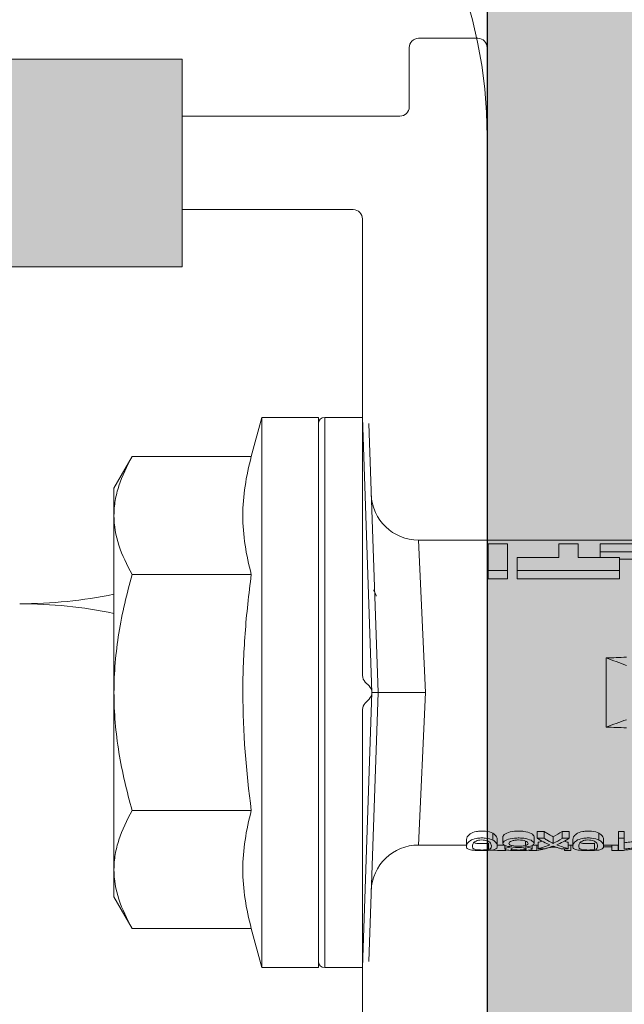
# Model space of a CAD drawing. Units: millimetres. Extents: x 2082 to 5989, y 1296 to 3954.
# Drawn here: x 3329 to 3349, y 2611 to 2643 of the extents above; entities that cross this region are included whole.
import ezdxf

# ---------------------------------------------------------------- set-up
doc = ezdxf.new("R2010")
doc.units = ezdxf.units.MM
doc.layers.add('90%', color=7, linetype='Continuous', transparency=0.9)
for name, color, linetype, lineweight in [('Breite Volllinie', 7, 'Continuous', 30), ('Schmale Volllinie', 7, 'Continuous', 13), ('Schmale Volllinie_Grau', 252, 'Continuous', 13), ('Schmale Volllinie_Rot', 1, 'Continuous', 13)]:
    doc.layers.add(name, color=color, linetype=linetype, lineweight=lineweight)

# ---------------------------------------------------------------- blocks, each defined once
blk = doc.blocks.new('HRD')
at = {"layer": 'Schmale Volllinie_Rot'}
for p, q in [((4.602, 4.834), (4.265, 3.578)), ((6.419, 4.834), (4.602, 4.834)), ((4.602, -3.998), (4.602, 4.834)), ((6.419, -3.998), (6.419, 4.834)), ((7.833, 4.834), (6.62, 4.834)), ((6.62, -12.829), (6.62, 4.834)), ((7.833, 4.834), (8.134, -3.998)), ((6.419, 4.632), (6.419, -3.998)), ((8.336, -3.998), (8.035, 4.639)), ((0.444, 3.578), (-0.142, 2.563)), ((0.444, 3.578), (4.265, 3.578)), ((-0.142, 1.684), (-0.142, 2.563)), ((-0.142, -3.998), (-0.142, 1.684)), ((18.013, 0.897), (9.627, 0.897)), ((9.851, -3.998), (9.627, 0.897)), ((11.867, -0.084), (11.867, 0.778)), ((11.867, 0.778), (12.49, 0.778)), ((12.49, 0.778), (12.49, -0.084)), ((14.129, 0.337), (14.129, 0.778)), ((14.129, 0.778), (14.752, 0.778)), ((14.752, 0.778), (14.752, 0.337)), ((15.462, 0.778), (15.462, 0.517)), ((17.806, 0.778), (15.462, 0.778)), ((12.801, 0.337), (14.129, 0.337)), ((12.801, -0.084), (12.801, 0.337)), ((14.752, 0.337), (16.08, 0.337)), ((15.462, 0.517), (15.462, 0.337)), ((15.462, 0.517), (17.183, 0.517)), ((16.08, 0.337), (16.08, -0.084)), ((16.08, 0.288), (17.183, 0.288)), ((0.444, -0.21), (4.265, -0.21)), ((6.419, -3.998), (6.419, -0.061)), ((11.867, -0.084), (11.867, -0.351)), ((12.49, -0.084), (11.867, -0.084)), ((12.49, -0.084), (12.49, -0.351)), ((12.801, -0.084), (12.801, -0.351)), ((16.08, -0.084), (12.801, -0.084)), ((16.08, -0.084), (16.08, -0.351)), ((12.49, -0.351), (11.867, -0.351)), ((16.08, -0.351), (12.801, -0.351)), ((15.654, -5.108), (15.654, -2.888)), ((-0.142, -9.679), (-0.142, -3.998)), ((4.602, -12.829), (4.602, -3.998)), ((6.419, -3.998), (6.419, -12.627)), ((6.419, -12.829), (6.419, -3.998)), ((6.419, -7.934), (6.419, -3.998)), ((7.833, -12.829), (8.134, -3.998)), ((8.336, -3.998), (8.035, -12.635)), ((9.851, -3.998), (9.627, -8.893)), ((0.444, -7.786), (4.265, -7.786)), ((12.01, -8.733), (12.01, -8.515)), ((13.439, -8.678), (13.439, -8.457)), ((13.667, -8.457), (13.439, -8.457)), ((13.667, -8.678), (13.667, -8.457)), ((14.241, -8.678), (14.241, -8.457)), ((14.466, -8.457), (14.241, -8.457)), ((14.466, -8.678), (14.466, -8.457)), ((15.42, -8.733), (15.42, -8.515)), ((16.045, -8.678), (16.045, -8.457)), ((16.231, -8.457), (16.045, -8.457)), ((16.231, -8.678), (16.231, -8.457)), ((11.172, -8.716), (11.172, -8.926)), ((11.872, -9.038), (11.872, -8.834)), ((12.159, -8.927), (12.159, -8.722)), ((12.34, -8.628), (12.34, -8.841)), ((13.06, -8.909), (13.06, -8.767)), ((13.338, -8.843), (13.338, -8.63)), ((13.667, -8.678), (13.439, -8.678)), ((13.468, -9.011), (13.468, -8.805)), ((13.952, -8.842), (13.952, -8.629)), ((14.466, -8.678), (14.241, -8.678)), ((14.436, -9.011), (14.436, -8.805)), ((14.582, -8.716), (14.582, -8.926)), ((15.282, -9.038), (15.282, -8.834)), ((15.569, -8.927), (15.569, -8.722)), ((16.231, -8.678), (16.045, -8.678)), ((16.045, -8.678), (16.045, -9.07)), ((16.231, -9.026), (16.231, -8.678)), ((9.627, -8.893), (11.172, -8.893)), ((12.159, -8.893), (12.376, -8.893)), ((12.402, -8.908), (12.402, -9.015)), ((13.016, -9.044), (13.016, -8.984)), ((13.431, -9.07), (13.179, -9.07)), ((13.277, -9.017), (13.277, -8.909)), ((13.305, -8.893), (13.468, -8.893)), ((13.431, -9.07), (13.431, -8.893)), ((13.468, -9.011), (13.69, -9.011)), ((13.969, -8.959), (13.969, -8.93)), ((14.203, -9.011), (14.436, -9.011)), ((14.313, -9.07), (14.313, -9.011)), ((14.513, -9.07), (14.313, -9.07)), ((14.436, -8.893), (14.582, -8.893)), ((14.513, -9.07), (14.513, -8.893)), ((15.837, -8.947), (15.555, -8.947)), ((15.569, -8.893), (16.045, -8.893)), ((15.837, -9.07), (15.837, -8.893)), ((16.038, -9.07), (15.837, -9.07)), ((16.038, -9.07), (16.038, -8.893)), ((16.045, -9.07), (16.165, -9.07)), ((-0.142, -10.558), (-0.142, -9.679)), ((-0.142, -10.558), (0.444, -11.573)), ((0.444, -11.573), (4.265, -11.573)), ((4.265, -11.573), (4.602, -12.829)), ((4.602, -12.829), (6.419, -12.829)), ((6.62, -12.829), (7.833, -12.829))]:
    blk.add_line(p, q, dxfattribs=at)
for centre, radius, start, end in [((6.62, 4.632), 0.202, 90, 180), ((9.627, 2.411), 1.514, 182, 270.0799), ((9.627, -10.407), 1.514, 89.9271, 178), ((6.62, -12.627), 0.202, 180, 270)]:
    blk.add_arc(centre, radius, start, end, dxfattribs=at)
for centre, major_axis, ratio, start_param, end_param in [((12.896, -3.998), (0, 4.895), 0.66607, 3.471541, 3.566648), ((14.858, -3.998), (0, 5.097), 0.703135, 2.734393, 2.855572), ((12.791, -3.998), (0, 4.895), 0.734434, 3.331028, 3.367578), ((12.896, -3.998), (0, 5.097), 0.66607, 3.458009, 3.548792), ((13.046, -3.998), (0, 5.097), 0.703125, 3.429752, 3.548792), ((15.085, -3.998), (0, 4.895), 0.704412, 2.914779, 2.952157), ((12.791, -3.998), (0, 5.097), 0.734434, 3.32344, 3.427613), ((13.032, -3.998), (0, 5.097), 0.713433, 3.32344, 3.375477), ((15.085, -3.998), (0, 5.097), 0.704412, 2.853433, 2.959745)]:
    blk.add_ellipse(centre, major_axis=major_axis, ratio=ratio, start_param=start_param, end_param=end_param, dxfattribs=at)
for points, knots in [([(-0.142, 1.684), (-0.142, 1.845), (-0.128, 2.006), (-0.075, 2.325), (-0.035, 2.484), (0.118, 2.957), (0.265, 3.269), (0.444, 3.578)], [0, 0, 0, 0, 0.25, 0.25, 0.5, 0.5, 1, 1, 1, 1]), ([(0.444, -0.21), (0.265, 0.1), (0.118, 0.412), (-0.086, 1.043), (-0.142, 1.361), (-0.142, 1.684)], [0, 0, 0, 0, 0.5, 0.5, 1, 1, 1, 1]), ([(-0.142, -3.998), (-0.142, -3.357), (-0.087, -2.721), (0.117, -1.457), (0.266, -0.827), (0.444, -0.21)], [0, 0, 0, 0, 0.5, 0.5, 1, 1, 1, 1]), ([(4.265, -7.786), (4.097, -6.528), (3.994, -5.268), (3.993, -3.373), (4.018, -2.741), (4.112, -1.475), (4.181, -0.84), (4.265, -0.21)], [0, 0, 0, 0, 0.5, 0.5, 0.75, 0.75, 1, 1, 1, 1]), ([(0.444, -7.786), (0.267, -7.173), (0.12, -6.552), (-0.034, -5.605), (-0.074, -5.286), (-0.128, -4.642), (-0.142, -4.319), (-0.142, -3.998)], [0, 0, 0, 0, 0.5, 0.5, 0.75, 0.75, 1, 1, 1, 1]), ([(8.339, -3.998), (8.334, -3.998), (8.314, -3.998), (8.24, -3.998), (8.188, -3.998), (8.134, -3.998)], [0, 0, 0, 0, 0.5, 0.5, 1, 1, 1, 1]), ([(9.851, -3.998), (9.751, -3.998), (9.653, -3.998), (9.459, -3.998), (9.363, -3.998), (9.18, -3.998), (9.093, -3.998), (8.928, -3.998), (8.85, -3.998), (8.641, -3.998), (8.528, -3.998), (8.376, -3.998), (8.332, -3.998), (8.339, -3.998)], [0, 0, 0, 0, 0.125, 0.125, 0.25, 0.25, 0.375, 0.375, 0.5, 0.5, 0.75, 0.75, 1, 1, 1, 1]), ([(-0.142, -9.679), (-0.142, -9.519), (-0.128, -9.357), (-0.075, -9.038), (-0.035, -8.879), (0.118, -8.406), (0.265, -8.095), (0.444, -7.786)], [0, 0, 0, 0, 0.25, 0.25, 0.5, 0.5, 1, 1, 1, 1]), ([(12.01, -8.515), (11.952, -8.484), (11.87, -8.46), (11.728, -8.446), (11.68, -8.445), (11.583, -8.447), (11.536, -8.451), (11.402, -8.475), (11.334, -8.505), (11.239, -8.568), (11.212, -8.601), (11.179, -8.662), (11.173, -8.69), (11.172, -8.717), (11.172, -8.722), (11.172, -8.726)], [0, 0, 0, 0, 0.195327, 0.195327, 0.29299, 0.29299, 0.390654, 0.390654, 0.585981, 0.585981, 0.781308, 0.781308, 0.976634, 0.976634, 1, 1, 1, 1]), ([(12.159, -8.724), (12.159, -8.708), (12.157, -8.691), (12.144, -8.648), (12.132, -8.623), (12.089, -8.568), (12.059, -8.54), (12.01, -8.515)], [0, 0, 0, 0, 0.280997, 0.280997, 0.640499, 0.640499, 1, 1, 1, 1]), ([(13.338, -8.633), (13.338, -8.628), (13.337, -8.623), (13.333, -8.59), (13.302, -8.555), (13.186, -8.494), (13.102, -8.468), (12.961, -8.45), (12.911, -8.446), (12.812, -8.445), (12.763, -8.446), (12.616, -8.46), (12.527, -8.482), (12.396, -8.54), (12.355, -8.575), (12.341, -8.615), (12.34, -8.622), (12.34, -8.628)], [0, 0, 0, 0, 0.015, 0.015, 0.204088, 0.204088, 0.393176, 0.393176, 0.48772, 0.48772, 0.582264, 0.582264, 0.771351, 0.771351, 0.960439, 0.960439, 1, 1, 1, 1]), ([(13.952, -8.629), (13.928, -8.616), (13.905, -8.603), (13.845, -8.57), (13.809, -8.549), (13.738, -8.505), (13.703, -8.482), (13.667, -8.457)], [0, 0, 0, 0, 0.249731, 0.249731, 0.624684, 0.624684, 1, 1, 1, 1]), ([(15.42, -8.515), (15.362, -8.484), (15.28, -8.46), (15.138, -8.446), (15.09, -8.445), (14.994, -8.447), (14.946, -8.451), (14.812, -8.475), (14.744, -8.505), (14.649, -8.568), (14.622, -8.601), (14.59, -8.662), (14.584, -8.69), (14.582, -8.717), (14.582, -8.722), (14.582, -8.726)], [0, 0, 0, 0, 0.195327, 0.195327, 0.29299, 0.29299, 0.390654, 0.390654, 0.585981, 0.585981, 0.781308, 0.781308, 0.976634, 0.976634, 1, 1, 1, 1]), ([(15.569, -8.724), (15.569, -8.708), (15.567, -8.691), (15.555, -8.648), (15.543, -8.623), (15.499, -8.568), (15.469, -8.54), (15.42, -8.515)], [0, 0, 0, 0, 0.280997, 0.280997, 0.640499, 0.640499, 1, 1, 1, 1]), ([(12.01, -8.733), (11.952, -8.704), (11.87, -8.68), (11.728, -8.667), (11.68, -8.666), (11.584, -8.668), (11.537, -8.672), (11.402, -8.695), (11.334, -8.723), (11.239, -8.784), (11.212, -8.815), (11.179, -8.874), (11.173, -8.901), (11.171, -8.949), (11.173, -8.971), (11.197, -9.01), (11.222, -9.026), (11.304, -9.051), (11.367, -9.06), (11.452, -9.065)], [0, 0, 0, 0, 0.125, 0.125, 0.1875, 0.1875, 0.25, 0.25, 0.375, 0.375, 0.5, 0.5, 0.625, 0.625, 0.75, 0.75, 0.875, 0.875, 1, 1, 1, 1]), ([(11.872, -9.038), (11.835, -9.046), (11.779, -9.051), (11.651, -9.054), (11.583, -9.052), (11.476, -9.042), (11.437, -9.034), (11.392, -9.014), (11.382, -9.002), (11.36, -8.963), (11.36, -8.932), (11.37, -8.878), (11.376, -8.859), (11.399, -8.819), (11.414, -8.798), (11.45, -8.779)], [0, 0, 0, 0, 0.125, 0.125, 0.25, 0.25, 0.375, 0.375, 0.5, 0.5, 0.75, 0.75, 0.875, 0.875, 1, 1, 1, 1]), ([(11.872, -8.834), (11.835, -8.842), (11.779, -8.847), (11.65, -8.85), (11.582, -8.849), (11.484, -8.839), (11.449, -8.832), (11.426, -8.824)], [0, 0, 0, 0, 0.352404, 0.352404, 0.704809, 0.704809, 1, 1, 1, 1]), ([(11.45, -8.779), (11.487, -8.759), (11.538, -8.741), (11.668, -8.727), (11.74, -8.732), (11.85, -8.76), (11.891, -8.78), (11.937, -8.822), (11.948, -8.843), (11.971, -8.902), (11.972, -8.937), (11.961, -8.981), (11.955, -8.994), (11.929, -9.019), (11.91, -9.029), (11.872, -9.038)], [0, 0, 0, 0, 0.125, 0.125, 0.25, 0.25, 0.375, 0.375, 0.5, 0.5, 0.75, 0.75, 0.875, 0.875, 1, 1, 1, 1]), ([(11.452, -9.065), (11.524, -9.07), (11.607, -9.071), (11.768, -9.07), (11.851, -9.068), (11.984, -9.058), (12.034, -9.049), (12.105, -9.028), (12.126, -9.014), (12.152, -8.984), (12.157, -8.966), (12.16, -8.927), (12.158, -8.906), (12.144, -8.86), (12.132, -8.836), (12.089, -8.784), (12.058, -8.757), (12.01, -8.733)], [0, 0, 0, 0, 0.125, 0.125, 0.25, 0.25, 0.375, 0.375, 0.5, 0.5, 0.625, 0.625, 0.75, 0.75, 0.875, 0.875, 1, 1, 1, 1]), ([(13.263, -8.917), (13.322, -8.896), (13.341, -8.867), (13.333, -8.805), (13.302, -8.771), (13.185, -8.713), (13.102, -8.688), (12.96, -8.671), (12.91, -8.668), (12.812, -8.666), (12.763, -8.668), (12.616, -8.68), (12.528, -8.701), (12.396, -8.757), (12.354, -8.79), (12.332, -8.854), (12.346, -8.884), (12.42, -8.919), (12.453, -8.928), (12.533, -8.943), (12.578, -8.948), (12.625, -8.952)], [0, 0, 0, 0, 0.125, 0.125, 0.25, 0.25, 0.375, 0.375, 0.4375, 0.4375, 0.5, 0.5, 0.625, 0.625, 0.75, 0.75, 0.875, 0.875, 0.9375, 0.9375, 1, 1, 1, 1]), ([(13.06, -8.909), (13.031, -8.917), (12.996, -8.923), (12.919, -8.931), (12.877, -8.932), (12.794, -8.932), (12.752, -8.93), (12.676, -8.921), (12.642, -8.915), (12.585, -8.898), (12.563, -8.889), (12.535, -8.866), (12.53, -8.853), (12.53, -8.814), (12.559, -8.786), (12.617, -8.764)], [0, 0, 0, 0, 0.125, 0.125, 0.25, 0.25, 0.375, 0.375, 0.5, 0.5, 0.625, 0.625, 0.75, 0.75, 1, 1, 1, 1]), ([(12.617, -8.764), (12.646, -8.753), (12.68, -8.744), (12.757, -8.733), (12.8, -8.731), (12.924, -8.731), (13.008, -8.744), (13.119, -8.788), (13.146, -8.817), (13.147, -8.856), (13.141, -8.868), (13.112, -8.891), (13.089, -8.901), (13.06, -8.909)], [0, 0, 0, 0, 0.125, 0.125, 0.25, 0.25, 0.5, 0.5, 0.75, 0.75, 0.875, 0.875, 1, 1, 1, 1]), ([(13.952, -8.842), (13.929, -8.83), (13.905, -8.817), (13.845, -8.786), (13.809, -8.765), (13.738, -8.723), (13.703, -8.701), (13.667, -8.678)], [0, 0, 0, 0, 0.249756, 0.249756, 0.624714, 0.624714, 1, 1, 1, 1]), ([(15.42, -8.733), (15.362, -8.704), (15.28, -8.68), (15.138, -8.667), (15.091, -8.666), (14.994, -8.668), (14.947, -8.672), (14.813, -8.695), (14.744, -8.723), (14.649, -8.784), (14.622, -8.815), (14.589, -8.874), (14.584, -8.901), (14.581, -8.949), (14.583, -8.971), (14.607, -9.01), (14.632, -9.026), (14.714, -9.051), (14.777, -9.06), (14.862, -9.065)], [0, 0, 0, 0, 0.125, 0.125, 0.1875, 0.1875, 0.25, 0.25, 0.375, 0.375, 0.5, 0.5, 0.625, 0.625, 0.75, 0.75, 0.875, 0.875, 1, 1, 1, 1]), ([(15.282, -9.038), (15.245, -9.046), (15.189, -9.051), (15.061, -9.054), (14.993, -9.052), (14.887, -9.042), (14.847, -9.034), (14.802, -9.014), (14.792, -9.002), (14.77, -8.963), (14.77, -8.932), (14.78, -8.878), (14.786, -8.859), (14.809, -8.819), (14.825, -8.798), (14.861, -8.779)], [0, 0, 0, 0, 0.125, 0.125, 0.25, 0.25, 0.375, 0.375, 0.5, 0.5, 0.75, 0.75, 0.875, 0.875, 1, 1, 1, 1]), ([(15.282, -8.834), (15.245, -8.842), (15.189, -8.847), (15.061, -8.85), (14.992, -8.849), (14.895, -8.839), (14.86, -8.832), (14.836, -8.824)], [0, 0, 0, 0, 0.352404, 0.352404, 0.704809, 0.704809, 1, 1, 1, 1]), ([(14.861, -8.779), (14.898, -8.759), (14.948, -8.741), (15.078, -8.727), (15.15, -8.732), (15.26, -8.76), (15.301, -8.78), (15.347, -8.822), (15.358, -8.843), (15.381, -8.902), (15.382, -8.937), (15.371, -8.981), (15.365, -8.994), (15.339, -9.019), (15.321, -9.029), (15.282, -9.038)], [0, 0, 0, 0, 0.125, 0.125, 0.25, 0.25, 0.375, 0.375, 0.5, 0.5, 0.75, 0.75, 0.875, 0.875, 1, 1, 1, 1]), ([(14.862, -9.065), (14.935, -9.07), (15.017, -9.071), (15.179, -9.07), (15.261, -9.068), (15.394, -9.058), (15.445, -9.049), (15.515, -9.028), (15.536, -9.014), (15.562, -8.984), (15.567, -8.966), (15.571, -8.927), (15.569, -8.906), (15.555, -8.86), (15.542, -8.836), (15.499, -8.784), (15.468, -8.757), (15.42, -8.733)], [0, 0, 0, 0, 0.125, 0.125, 0.25, 0.25, 0.375, 0.375, 0.5, 0.5, 0.625, 0.625, 0.75, 0.75, 0.875, 0.875, 1, 1, 1, 1]), ([(16.603, -8.777), (16.535, -8.783), (16.47, -8.79), (16.344, -8.805), (16.284, -8.813), (16.231, -8.821)], [0, 0, 0, 0, 0.5, 0.5, 1, 1, 1, 1]), ([(12.442, -9.07), (12.319, -9.07), (12.196, -9.069), (12.05, -9.061), (12.018, -9.059), (11.989, -9.056)], [0, 0, 0, 0, 0.768872, 0.768872, 1, 1, 1, 1]), ([(12.625, -8.952), (12.583, -8.956), (12.544, -8.961), (12.475, -8.974), (12.447, -8.982), (12.393, -9.007), (12.393, -9.024), (12.449, -9.049), (12.51, -9.058), (12.661, -9.069), (12.752, -9.07), (12.931, -9.07), (13.022, -9.069), (13.174, -9.058), (13.233, -9.049), (13.273, -9.03), (13.278, -9.022), (13.275, -9.006), (13.266, -8.998), (13.229, -8.981), (13.201, -8.974), (13.132, -8.961), (13.092, -8.956), (13.05, -8.952)], [0, 0, 0, 0, 0.0625, 0.0625, 0.125, 0.125, 0.25, 0.25, 0.375, 0.375, 0.5, 0.5, 0.625, 0.625, 0.75, 0.75, 0.8125, 0.8125, 0.875, 0.875, 0.9375, 0.9375, 1, 1, 1, 1]), ([(13.016, -9.044), (12.97, -9.05), (12.906, -9.053), (12.778, -9.053), (12.713, -9.05), (12.621, -9.038), (12.594, -9.028), (12.592, -9.006), (12.616, -8.993), (12.661, -8.984)], [0, 0, 0, 0, 0.25, 0.25, 0.5, 0.5, 0.75, 0.75, 1, 1, 1, 1]), ([(12.661, -8.984), (12.754, -8.965), (12.921, -8.964), (13.06, -8.992), (13.085, -9.005), (13.088, -9.022), (13.083, -9.027), (13.059, -9.037), (13.04, -9.041), (13.016, -9.044)], [0, 0, 0, 0, 0.5, 0.5, 0.75, 0.75, 0.875, 0.875, 1, 1, 1, 1]), ([(13.969, -8.959), (13.933, -8.961), (13.899, -8.965), (13.84, -8.974), (13.815, -8.98), (13.746, -8.998), (13.705, -9.009), (13.586, -9.041), (13.509, -9.058), (13.431, -9.07)], [0, 0, 0, 0, 0.125, 0.125, 0.25, 0.25, 0.5, 0.5, 1, 1, 1, 1]), ([(13.875, -8.956), (13.883, -8.953), (13.891, -8.951), (13.906, -8.945), (13.914, -8.943), (13.934, -8.935), (13.946, -8.931), (13.959, -8.926)], [0, 0, 0, 0, 0.274853, 0.274853, 0.549692, 0.549692, 1, 1, 1, 1]), ([(13.959, -8.926), (13.978, -8.935), (13.999, -8.943), (14.05, -8.962), (14.081, -8.973), (14.142, -8.993), (14.173, -9.002), (14.203, -9.011)], [0, 0, 0, 0, 0.262012, 0.262012, 0.630896, 0.630896, 1, 1, 1, 1]), ([(16.165, -9.07), (16.209, -9.062), (16.279, -9.053), (16.43, -9.034), (16.514, -9.026), (16.603, -9.019)], [0, 0, 0, 0, 0.5, 0.5, 1, 1, 1, 1]), ([(16.603, -8.984), (16.535, -8.989), (16.47, -8.996), (16.344, -9.01), (16.284, -9.018), (16.231, -9.026)], [0, 0, 0, 0, 0.5, 0.5, 1, 1, 1, 1]), ([(0.444, -11.573), (0.265, -11.263), (0.118, -10.951), (-0.086, -10.321), (-0.142, -10.002), (-0.142, -9.679)], [0, 0, 0, 0, 0.5, 0.5, 1, 1, 1, 1])]:
    blk.add_open_spline(points, degree=3, knots=knots, dxfattribs=at)
for points, degree in [([(4.265, -0.21), (4.096, 0.421), (3.89, 1.684), (4.096, 2.946), (4.265, 3.578)], 3), ([(8.223, -0.77), (8.207, -0.742), (8.19, -0.714)], 2), ([(8.276, -0.905), (8.263, -0.869), (8.25, -0.836), (8.237, -0.806)], 3), ([(15.654, -2.888), (15.869, -2.88), (16.084, -2.872), (16.299, -2.865)], 3), ([(15.654, -2.888), (15.868, -2.968), (16.085, -3.046), (16.304, -3.125)], 3), ([(16.304, -4.871), (16.085, -4.949), (15.868, -5.028), (15.654, -5.108)], 3), ([(16.299, -5.131), (16.084, -5.123), (15.869, -5.115), (15.654, -5.108)], 3), ([(4.265, -11.573), (4.096, -10.942), (3.89, -9.679), (4.096, -8.417), (4.265, -7.786)], 3), ([(13.05, -8.952), (13.134, -8.947), (13.211, -8.936), (13.263, -8.917)], 3), ([(14.038, -8.957), (14.015, -8.957), (13.992, -8.958), (13.969, -8.959)], 3)]:
    blk.add_open_spline(points, degree=degree, dxfattribs=at)
blk = doc.blocks.new('FOX-VT_220_L_11 Draufsicht')
at = {"layer": '90%'}
h = blk.add_hatch(color=256, dxfattribs=at)
h.dxf.hatch_style = 1
h.paths.add_polyline_path([(-148.788, 1.575), (-7.28, 1.575), (-7.28, -5.096), (-148.788, -5.096)])
at = {"layer": 'Schmale Volllinie'}
for p, q in [((0.303, 2.24), (2.203, 2.24)), ((0.003, 0.04), (0.003, 1.94)), ((2.503, 1.94), (2.503, -58.824)), ((-7.28, 1.575), (-148.788, 1.575)), ((-7.28, -5.096), (-7.28, 1.575)), ((-7.28, -0.26), (-0.297, -0.26)), ((-1.497, -18.212), (-1.497, -3.56)), ((-148.788, -5.096), (-7.28, -5.096)), ((-1.285, -18.548), (-1.41, -18.424)), ((-1.41, -19.097), (-1.285, -18.973)), ((-1.497, -19.309), (-1.497, -45.01))]:
    blk.add_line(p, q, dxfattribs=at)
at = {"layer": 'Schmale Volllinie', "extrusion": (2.44929e-16, 1, 0)}
blk.add_line((-7.28, -0.26), (-0.297, -0.26), dxfattribs=at)
at = {"layer": 'Schmale Volllinie', "extrusion": (-2.44929e-16, -1, 0)}
blk.add_line((-7.28, -3.26), (-1.797, -3.26), dxfattribs=at)
at = {"layer": 'Schmale Volllinie'}
for centre, start, end in [((0.303, 1.94), 90, 180), ((2.203, 1.94), 360, 90), ((-0.297, 0.04), 270, 0), ((-1.797, -3.56), 0, 90), ((-1.197, -18.212), 180, 225), ((-1.497, -18.76), 315, 45), ((-1.197, -19.309), 135, 180)]:
    blk.add_arc(centre, 0.3, start, end, dxfattribs=at)
at = {"layer": 'Schmale Volllinie_Rot'}
blk.add_blockref('HRD', (-9.33, -14.763), dxfattribs=at)

msp = doc.modelspace()

# ---------------------------------------------------------------- hatches: boundary and pattern name
at = {"layer": '90%'}
h = msp.add_hatch(color=256, dxfattribs=at)
h.dxf.hatch_style = 2
h.paths.add_polyline_path([(3344.29, 2564.27), (3444.29, 2564.27), (3444.29, 3082.479), (2943.625, 3082.479), (2943.625, 2982.479), (3344.29, 2982.479)])

# ---------------------------------------------------------------- linework, layer by layer
at = {"layer": 'Breite Volllinie'}
msp.add_line((3344.29, 2982.479), (3344.29, 2564.27), dxfattribs=at)
at = {"layer": 'Schmale Volllinie_Grau'}
for centre, start, end in [((3329.29, 2639.27), 0, 90), ((3329.29, 2639.27), 270, 281.6345), ((3329.29, 2609.27), 78.3655, 90)]:
    msp.add_arc(centre, 15, start, end, dxfattribs=at)

# ---------------------------------------------------------------- block references
msp.add_blockref('FOX-VT_220_L_11 Draufsicht', (3341.788, 2640.182))

doc.saveas('drawing.dxf')
